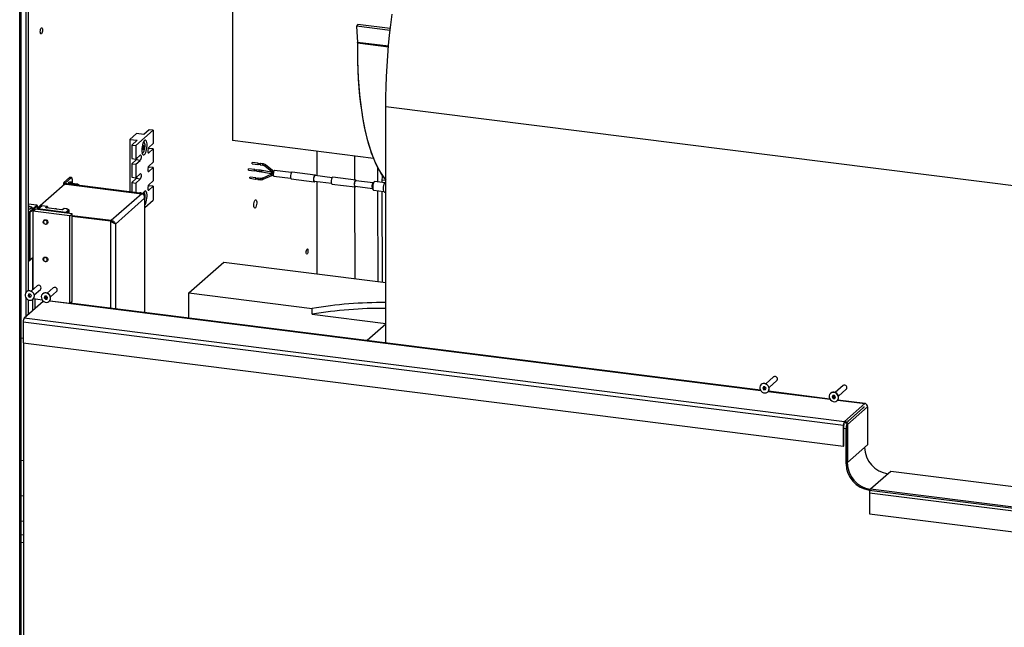
# Model space of a CAD drawing. Units: millimetres. Extents: x 20 to 410, y 10 to 287.
# Drawn here: x 35 to 58, y 90 to 104 of the extents above; entities that cross this region are included whole.
import ezdxf

# ---------------------------------------------------------------- set-up
doc = ezdxf.new("R2010")
doc.units = ezdxf.units.MM

msp = doc.modelspace()

# ---------------------------------------------------------------- linework, layer by layer
at = {"color": 7, "linetype": 'Continuous', "lineweight": 25}
for p, q in [((40.13353, 108.419992), (40.13353, 101.131763)), ((35.362176, 104.644084), (35.362176, 97.62887)), ((35.412684, 104.688628), (35.412684, 97.663478)), ((35.21822, 79.60003), (35.21822, 104.193878)), ((35.248524, 79.626756), (35.248524, 104.220604)), ((43.027902, 103.81207), (42.997893, 103.774357)), ((43.774613, 103.676499), (42.997893, 103.774357)), ((42.997893, 103.774357), (43.018617, 103.399413)), ((43.779153, 103.717421), (43.027902, 103.81207)), ((58.508268, 100.042947), (43.675269, 101.911729)), ((43.675269, 96.461488), (43.675269, 101.911729)), ((37.916245, 101.293582), (37.764722, 101.159951)), ((37.897696, 101.015931), (38.301757, 101.372279)), ((38.08462, 101.272368), (37.916245, 101.293582)), ((38.210889, 101.383727), (38.08462, 101.272368)), ((38.301757, 101.372279), (38.210889, 101.383727)), ((38.301757, 101.372279), (38.301757, 101.062499)), ((37.764722, 101.159951), (37.933097, 101.138738)), ((37.764722, 101.159951), (37.764722, 99.957477)), ((37.933097, 101.138738), (37.806828, 101.027379)), ((37.806828, 101.027379), (37.806828, 100.717599)), ((37.806828, 101.027379), (37.897696, 101.015931)), ((37.897696, 101.015931), (37.897696, 100.70615)), ((38.06392, 101.00711), (38.055509, 100.95878)), ((38.061865, 100.995303), (38.090493, 100.991697)), ((38.081412, 101.023568), (38.06392, 101.00711)), ((38.075652, 101.090492), (38.069195, 101.084562)), ((38.081054, 101.103811), (38.078298, 101.104159)), ((38.081054, 101.103811), (38.086835, 101.101813)), ((38.090493, 100.991697), (38.081412, 101.023568)), ((38.082082, 100.943367), (38.090493, 100.991697)), ((38.301757, 101.062499), (38.198217, 100.971184)), ((43.389839, 100.721507), (40.13353, 101.131763)), ((37.897696, 100.70615), (38.001237, 100.797465)), ((38.046156, 100.849033), (38.048912, 100.848685)), ((38.049006, 100.838661), (38.054955, 100.849173)), ((38.055509, 100.95878), (38.06459, 100.926908)), ((38.059075, 100.946265), (38.082082, 100.943367)), ((38.06459, 100.926908), (38.082082, 100.943367)), ((38.210889, 100.952729), (38.178681, 100.924325)), ((38.301757, 100.94128), (38.198217, 100.849966)), ((38.301757, 100.94128), (38.210889, 100.952729)), ((38.301757, 100.94128), (38.301757, 100.6315)), ((42.083124, 100.886137), (42.083124, 100.318315)), ((42.957555, 100.222546), (42.955744, 100.776198)), ((37.806828, 100.717599), (37.897696, 100.70615)), ((37.806828, 100.596381), (37.910368, 100.687695)), ((37.806828, 100.596381), (37.806828, 100.2866)), ((37.806828, 100.596381), (37.897696, 100.584932)), ((37.897696, 100.584932), (38.001237, 100.676246)), ((37.897696, 100.584932), (37.897696, 100.275152)), ((38.001237, 100.676246), (37.910368, 100.687695)), ((38.301757, 100.6315), (38.198217, 100.540186)), ((40.58773, 100.599555), (40.721361, 100.582719)), ((40.724932, 100.611067), (40.591302, 100.627902)), ((40.722254, 100.589806), (40.771615, 100.583587)), ((40.7734, 100.597761), (40.72404, 100.60398)), ((40.774813, 100.575985), (40.833508, 100.56859)), ((40.837079, 100.596937), (40.778385, 100.604332)), ((40.877369, 100.549868), (41.04178, 100.416526)), ((41.059777, 100.438717), (40.895367, 100.572059)), ((37.897696, 100.275152), (38.001237, 100.366466)), ((38.210889, 100.52173), (38.178681, 100.493326)), ((38.301757, 100.510282), (38.198217, 100.418968)), ((38.301757, 100.510282), (38.210889, 100.52173)), ((38.301757, 100.510282), (38.301757, 100.200502)), ((40.506659, 100.453853), (40.640289, 100.437017)), ((40.643861, 100.465364), (40.51023, 100.4822)), ((40.641182, 100.444104), (40.690543, 100.437885)), ((40.692329, 100.452059), (40.642968, 100.458277)), ((40.693742, 100.430283), (40.752436, 100.422888)), ((40.756008, 100.451235), (40.697313, 100.45863)), ((40.810082, 100.414202), (41.02757, 100.376251)), ((41.032481, 100.404397), (40.814993, 100.442348)), ((41.031404, 100.354344), (40.832134, 100.266822)), ((40.843623, 100.240662), (41.042894, 100.328185)), ((41.042176, 100.41629), (41.04178, 100.416526)), ((41.087432, 100.314455), (41.08938, 100.313927)), ((41.08938, 100.313927), (41.475332, 100.265302)), ((41.491403, 100.392865), (41.105452, 100.44149)), ((42.042652, 100.337813), (41.508129, 100.405156)), ((42.433499, 100.274172), (42.040866, 100.323639)), ((43.492007, 100.176809), (43.490948, 100.500416)), ((36.260519, 100.12968), (35.62849, 99.572282)), ((36.233856, 100.154821), (36.233856, 100.106165)), ((36.370712, 100.280735), (36.239392, 100.164922)), ((36.239392, 100.164922), (36.279481, 100.159872)), ((38.037806, 99.905763), (36.260519, 100.12968)), ((36.410801, 100.275685), (36.279481, 100.159872)), ((36.304418, 100.141458), (36.289266, 100.128095)), ((36.289266, 100.128095), (38.039827, 99.907545)), ((36.304418, 100.141458), (38.054979, 99.920908)), ((36.410801, 100.275685), (36.370712, 100.280735)), ((36.411709, 100.171767), (36.37162, 100.176817)), ((36.417944, 100.278505), (36.377854, 100.283555)), ((36.560477, 100.124226), (36.408138, 100.143419)), ((36.431004, 100.239627), (36.431004, 100.157303)), ((36.580115, 100.106723), (36.578716, 100.108334)), ((37.806828, 100.2866), (37.897696, 100.275152)), ((37.806828, 100.165382), (37.910368, 100.256696)), ((37.806828, 100.165382), (37.806828, 99.952172)), ((37.806828, 100.165382), (37.897696, 100.153934)), ((37.897696, 100.153934), (38.001237, 100.245248)), ((37.897696, 100.153934), (37.897696, 99.940723)), ((38.001237, 100.245248), (37.910368, 100.256696)), ((38.210889, 100.090732), (38.178681, 100.062328)), ((38.301757, 100.200502), (38.198217, 100.109188)), ((38.301757, 100.079284), (38.198217, 99.987969)), ((38.301757, 100.079284), (38.210889, 100.090732)), ((38.301757, 100.079284), (38.301757, 99.756035)), ((40.534485, 100.262202), (40.668116, 100.245366)), ((40.671687, 100.273713), (40.538056, 100.290549)), ((40.668792, 100.252512), (40.669009, 100.252453)), ((40.669009, 100.252453), (40.718369, 100.246234)), ((40.720155, 100.260408), (40.670794, 100.266627)), ((40.721135, 100.238749), (40.721568, 100.238632)), ((40.721568, 100.238632), (40.780263, 100.231237)), ((40.783834, 100.259584), (40.725139, 100.266979)), ((41.486106, 100.249891), (41.488486, 100.249246)), ((41.488486, 100.249246), (42.023009, 100.181902)), ((42.024795, 100.196076), (42.417428, 100.146609)), ((42.083124, 100.188727), (42.083124, 98.058807)), ((42.428202, 100.131198), (42.430582, 100.130553)), ((42.430582, 100.130553), (42.965105, 100.063209)), ((42.984748, 100.21912), (42.450225, 100.286463)), ((42.96689, 100.077383), (43.363899, 100.027365)), ((43.37997, 100.154928), (42.982962, 100.204946)), ((43.409226, 100.180729), (43.375818, 100.151266)), ((43.656134, 100.156131), (43.421726, 100.185664)), ((43.593359, 100.16404), (43.593145, 100.229361)), ((38.037806, 99.905763), (37.33474, 99.285717)), ((37.993509, 99.928652), (38.001237, 99.935468)), ((38.039827, 99.907545), (38.054979, 99.920908)), ((38.076866, 99.919537), (38.069195, 99.912785)), ((38.081054, 99.932035), (38.078298, 99.932382)), ((42.964994, 97.947702), (42.958073, 100.064095)), ((43.360785, 100.031942), (43.38584, 99.995113)), ((43.393696, 99.988053), (43.396726, 99.987232)), ((43.396726, 99.987232), (43.631134, 99.9577)), ((43.499517, 97.880358), (43.492666, 99.975145)), ((43.600869, 97.867589), (43.594018, 99.962376)), ((43.647434, 99.939502), (43.675269, 99.933339)), ((35.61599, 99.641201), (35.412684, 99.666815)), ((35.412684, 99.615159), (35.461773, 99.608975)), ((35.456249, 99.608943), (35.412684, 99.614431)), ((35.614248, 99.640534), (35.531311, 99.567391)), ((35.544674, 99.552239), (35.62761, 99.625382)), ((35.62849, 99.549957), (35.62849, 99.627027)), ((35.717463, 99.625386), (35.630535, 99.552677)), ((35.639777, 99.555253), (35.726634, 99.627902)), ((35.848862, 99.612503), (35.726634, 99.627902)), ((35.850706, 99.613156), (35.728375, 99.628569)), ((38.104853, 99.803268), (37.428051, 99.206384)), ((38.110389, 97.162597), (38.110389, 99.831977)), ((38.110389, 99.587263), (38.301757, 99.756035)), ((35.437427, 99.471125), (35.437427, 98.370689)), ((35.529291, 99.565609), (35.442434, 99.489008)), ((35.542653, 99.550457), (35.455796, 99.473857)), ((35.455796, 99.473857), (35.455796, 98.373421)), ((35.464245, 99.562119), (35.489499, 99.584391)), ((35.480916, 99.572782), (35.466738, 99.559949)), ((35.495023, 99.584893), (35.480916, 99.57278)), ((35.507642, 99.569415), (35.480916, 99.572782)), ((35.493189, 99.585738), (35.49245, 99.582684)), ((35.493189, 99.585738), (35.493189, 99.591125)), ((35.506597, 99.568468), (35.507642, 99.569415)), ((35.506597, 99.568468), (35.529291, 99.565609)), ((35.507642, 99.569413), (35.508617, 99.57025)), ((35.508617, 99.57025), (35.508617, 99.568214)), ((35.531311, 99.567391), (35.508617, 99.57025)), ((35.524048, 99.507111), (35.574556, 99.551655)), ((36.379284, 99.399362), (35.524048, 99.507111)), ((35.524048, 99.507111), (35.524048, 97.697684)), ((35.542653, 99.550457), (35.542653, 99.523519)), ((35.544674, 99.525301), (35.544674, 99.552239)), ((36.429792, 99.443905), (35.574556, 99.551655)), ((35.629651, 99.548791), (35.625788, 99.5452)), ((36.280697, 99.470934), (35.639316, 99.551741)), ((36.281158, 99.474446), (35.639777, 99.555253)), ((35.82273, 99.588819), (35.848862, 99.612503)), ((36.191215, 99.53653), (35.832808, 99.581685)), ((36.19226, 99.53693), (35.833853, 99.582085)), ((35.859317, 99.578877), (35.859317, 99.600789)), ((36.236424, 99.561528), (36.207761, 99.538163)), ((36.241866, 99.562989), (36.213204, 99.539623)), ((36.236558, 99.561634), (36.236424, 99.561528)), ((36.302087, 99.555402), (36.241866, 99.562989)), ((36.303828, 99.556068), (36.243507, 99.563668)), ((36.281158, 99.474446), (36.340212, 99.526527)), ((36.309801, 99.553689), (36.302087, 99.555402)), ((36.312854, 99.554128), (36.304041, 99.556085)), ((36.344054, 99.532553), (36.312646, 99.552636)), ((36.320275, 99.551179), (36.312815, 99.554136)), ((36.351705, 99.531082), (36.320297, 99.551165)), ((36.340212, 99.526527), (36.344486, 99.530334)), ((36.351755, 99.531049), (36.352929, 99.530162)), ((36.353575, 99.511375), (36.35788, 99.515211)), ((36.359236, 99.452794), (36.359236, 99.517862)), ((36.379284, 99.399362), (36.429792, 99.443905)), ((36.379284, 97.379057), (36.379284, 99.399362)), ((36.429792, 97.4236), (36.429792, 99.443905)), ((37.33474, 99.285717), (36.429792, 99.39973)), ((37.33272, 99.283935), (36.429792, 99.397693)), ((35.780239, 99.29743), (35.778724, 99.296094)), ((35.854317, 99.21038), (35.855832, 99.211716)), ((37.317568, 99.270572), (36.429792, 99.382421)), ((37.317568, 99.270572), (37.33272, 99.283935)), ((35.426024, 99.057054), (35.426024, 99.051666)), ((35.412684, 98.916328), (35.426125, 98.922456)), ((35.426024, 98.922367), (35.412684, 98.916285)), ((35.426024, 98.793067), (35.426024, 98.78768)), ((35.412684, 98.364498), (35.440692, 98.360969)), ((35.451604, 98.364152), (35.524048, 98.424746)), ((35.780239, 98.435433), (35.778724, 98.434097)), ((35.854317, 98.348383), (35.855832, 98.349719)), ((39.123377, 97.61719), (39.931499, 98.329886)), ((39.931499, 98.329886), (43.675269, 97.858216)), ((35.377025, 97.644212), (35.373995, 97.641539)), ((35.424321, 97.588388), (35.41171, 97.553232)), ((35.429893, 97.569268), (35.41171, 97.553232)), ((35.462198, 97.590981), (35.424321, 97.588388)), ((35.437064, 97.58926), (35.429893, 97.569268)), ((35.429893, 97.569268), (35.45516, 97.536705)), ((35.487465, 97.558418), (35.462198, 97.590981)), ((35.619883, 97.782201), (35.480287, 97.65909)), ((35.55588, 97.573375), (35.695475, 97.696487)), ((35.751191, 97.597071), (35.74816, 97.594399)), ((35.994048, 97.735061), (35.854453, 97.611949)), ((35.930046, 97.526235), (36.069641, 97.649347)), ((39.123377, 97.034972), (39.123377, 97.61719)), ((39.123377, 97.61719), (41.970603, 97.258473)), ((35.323652, 97.040699), (35.762714, 97.427915)), ((35.362176, 97.504806), (35.362176, 97.074675)), ((35.41171, 97.553232), (35.436977, 97.520669)), ((35.412684, 97.459348), (35.412684, 97.119218)), ((35.45516, 97.536705), (35.436977, 97.520669)), ((35.436977, 97.520669), (35.474854, 97.523262)), ((35.45516, 97.536705), (35.480294, 97.538425)), ((35.474854, 97.523262), (35.487465, 97.558418)), ((35.52518, 97.470111), (35.528211, 97.472783)), ((35.539565, 97.484851), (35.734717, 97.460264)), ((35.798486, 97.541247), (35.785876, 97.506092)), ((35.804059, 97.522127), (35.785876, 97.506092)), ((35.785876, 97.506092), (35.811143, 97.473529)), ((35.836364, 97.54384), (35.798486, 97.541247)), ((35.81123, 97.54212), (35.804059, 97.522127)), ((35.804059, 97.522127), (35.829326, 97.489564)), ((35.829326, 97.489564), (35.811143, 97.473529)), ((35.811143, 97.473529), (35.84902, 97.476121)), ((35.829326, 97.489564), (35.854459, 97.491285)), ((35.861631, 97.511277), (35.836364, 97.54384)), ((35.84902, 97.476121), (35.861631, 97.511277)), ((35.899346, 97.42297), (35.902377, 97.425643)), ((35.91373, 97.437711), (36.379284, 97.379057)), ((36.379284, 97.379057), (36.429792, 97.4236)), ((52.330581, 95.371021), (36.38091, 97.38049)), ((41.970603, 97.123786), (41.970603, 97.258473)), ((41.970603, 97.123786), (43.675269, 96.909018)), ((35.298398, 96.951084), (54.24722, 94.563757)), ((35.298398, 96.951084), (35.298398, 96.466211)), ((35.323652, 97.040699), (54.272474, 94.653372)), ((43.675269, 96.895985), (43.244179, 96.5158)), ((35.248524, 96.577183), (35.298398, 96.570899)), ((35.298398, 96.466211), (54.24722, 94.078883)), ((35.303449, 96.465574), (35.303449, 82.328529)), ((52.632388, 95.680571), (52.451376, 95.520934)), ((52.526969, 95.435219), (52.707981, 95.594857)), ((52.348114, 95.506056), (52.345084, 95.503383)), ((52.39541, 95.450232), (52.382799, 95.415076)), ((52.400982, 95.431112), (52.382799, 95.415076)), ((52.382799, 95.415076), (52.408066, 95.382513)), ((52.433287, 95.452825), (52.39541, 95.450232)), ((52.408153, 95.451104), (52.400982, 95.431112)), ((52.400982, 95.431112), (52.426249, 95.398549)), ((52.426249, 95.398549), (52.408066, 95.382513)), ((52.408066, 95.382513), (52.445943, 95.385106)), ((52.426249, 95.398549), (52.451382, 95.400269)), ((52.458554, 95.420262), (52.433287, 95.452825)), ((52.445943, 95.385106), (52.458554, 95.420262)), ((52.496269, 95.331954), (52.4993, 95.334627)), ((53.934148, 95.16899), (52.511794, 95.34819)), ((53.951681, 95.304025), (53.948651, 95.301353)), ((54.235955, 95.47854), (54.054943, 95.318903)), ((54.130536, 95.233189), (54.311548, 95.392826)), ((53.998977, 95.248201), (53.986366, 95.213045)), ((54.004549, 95.229081), (53.986366, 95.213045)), ((53.986366, 95.213045), (54.011633, 95.180482)), ((54.036854, 95.250794), (53.998977, 95.248201)), ((54.011721, 95.249074), (54.004549, 95.229081)), ((54.004549, 95.229081), (54.029816, 95.196518)), ((54.029816, 95.196518), (54.011633, 95.180482)), ((54.011633, 95.180482), (54.049511, 95.183075)), ((54.029816, 95.196518), (54.05495, 95.198239)), ((54.062121, 95.218231), (54.036854, 95.250794)), ((54.049511, 95.183075), (54.062121, 95.218231)), ((54.099837, 95.129924), (54.102867, 95.132597)), ((54.746073, 95.066697), (54.115361, 95.14616)), ((54.272474, 94.653372), (54.737144, 95.063173)), ((54.339289, 94.57761), (54.803959, 94.987411)), ((54.709784, 94.9717), (54.356231, 94.659895)), ((54.727641, 94.978749), (54.72374, 94.979241)), ((54.803959, 94.987411), (54.803959, 94.111946)), ((54.272474, 94.639903), (54.272474, 94.653372)), ((54.252271, 94.568211), (54.24722, 94.563757)), ((54.24722, 94.078883), (54.24722, 94.563757)), ((54.252271, 94.083338), (54.252271, 94.568211)), ((54.305723, 93.672542), (54.305723, 94.480664)), ((54.339289, 94.57761), (54.325926, 94.579294)), ((54.325926, 94.579294), (54.325926, 93.703829)), ((54.339289, 94.57761), (54.339289, 93.702145)), ((54.24722, 94.078883), (54.252271, 94.083338)), ((54.339289, 93.702145), (54.803959, 94.111946)), ((35.248524, 93.757926), (35.303449, 93.751006)), ((54.325926, 93.703829), (54.339289, 93.702145)), ((54.330977, 93.694814), (54.330977, 93.703192)), ((54.330977, 93.694814), (54.305723, 93.672542)), ((54.873812, 93.096053), (55.338482, 93.505854)), ((55.338482, 93.505854), (75.62361, 90.950168)), ((54.865499, 93.088723), (54.840246, 93.066451)), ((54.840246, 93.066451), (75.1521, 90.507398)), ((54.867571, 93.088462), (54.865499, 93.088723)), ((54.873812, 93.096053), (75.15894, 90.540367)), ((35.248524, 92.943415), (35.303449, 92.936495)), ((54.848558, 93.006438), (75.133686, 90.450752)), ((54.848558, 93.006438), (54.848558, 92.521565)), ((35.303449, 92.340452), (35.248524, 92.347372)), ((54.848558, 92.521565), (75.133686, 89.965879)), ((35.248524, 92.04193), (35.303449, 92.035011)), ((35.303449, 91.849417), (35.248524, 91.856337))]:
    msp.add_line(p, q, dxfattribs=at)
at = {"color": 8, "linetype": 'Continuous', "lineweight": 25}
for p, q in [((43.73825, 103.308748), (43.018617, 103.399413)), ((43.018896, 103.38584), (43.737077, 103.295357)), ((38.078153, 101.103883), (38.081054, 101.103811)), ((38.099341, 101.08716), (38.093396, 101.092432)), ((38.048912, 100.848685), (38.046083, 100.849336)), ((38.198217, 100.849966), (38.183183, 100.85186)), ((38.198217, 100.418968), (38.183183, 100.420862)), ((36.279481, 100.159872), (36.279481, 100.14977)), ((36.289266, 100.128095), (36.289266, 100.126058)), ((43.593145, 100.229361), (43.672581, 100.219353)), ((38.198217, 99.987969), (38.183183, 99.989863)), ((35.614248, 99.640534), (35.412684, 99.665929)), ((35.62761, 99.548742), (35.62761, 99.625382)), ((38.104853, 99.803268), (38.104853, 97.163294)), ((35.412684, 99.492756), (35.442434, 99.489008)), ((35.412684, 99.474242), (35.437427, 99.471125)), ((35.461773, 99.608133), (35.461773, 99.608975)), ((35.464245, 99.558554), (35.464245, 99.562119)), ((35.489499, 99.584391), (35.489499, 99.58015)), ((35.639316, 99.551741), (35.631505, 99.54448)), ((35.833419, 99.58215), (35.856905, 99.603435)), ((35.858815, 99.599826), (35.858815, 99.57894)), ((36.243684, 99.563579), (36.241866, 99.562989)), ((36.272517, 99.46372), (36.280697, 99.470934)), ((36.296161, 99.460741), (36.353575, 99.511375)), ((36.353575, 99.453508), (36.353575, 99.511375)), ((36.35788, 99.452965), (36.35788, 99.515211)), ((37.317568, 99.270572), (37.317568, 97.262483)), ((37.428051, 99.206384), (37.428051, 97.248563)), ((35.412684, 99.058734), (35.426024, 99.057054)), ((35.426024, 99.051666), (35.412684, 99.053347)), ((35.412684, 98.93181), (35.426024, 98.922367)), ((35.412684, 98.794748), (35.426024, 98.793067)), ((35.426024, 98.78768), (35.412684, 98.78936)), ((35.437427, 98.370689), (35.412684, 98.373806)), ((35.524048, 98.430508), (35.455796, 98.373421)), ((35.511765, 98.414472), (35.511765, 97.686851)), ((35.511765, 97.460341), (35.511765, 97.206599)), ((35.567007, 97.481394), (35.567007, 97.255318)), ((35.911513, 97.434979), (52.333699, 95.365978)), ((52.508437, 95.343963), (53.937267, 95.163948)), ((54.112004, 95.141933), (54.737144, 95.063173)), ((54.709784, 94.9717), (54.696421, 94.973383)), ((54.709784, 94.958231), (54.709784, 94.9717)), ((54.356231, 94.659895), (54.342868, 94.661579)), ((54.356231, 94.659895), (54.356231, 94.646426)), ((54.305723, 94.480664), (54.252271, 94.487399)), ((54.325926, 94.498482), (54.305723, 94.480664)), ((54.339289, 93.702145), (54.330977, 93.694814)), ((54.873812, 93.096053), (54.865499, 93.088723))]:
    msp.add_line(p, q, dxfattribs=at)
at = {"color": 7, "linetype": 'Continuous', "lineweight": 25, "flags": 128}
for points in [[(43.675269, 101.911729), (43.67707, 102.141881), (43.682469, 102.374803), (43.691458, 102.610083), (43.70402, 102.847308), (43.720133, 103.086058), (43.739769, 103.325911), (43.762893, 103.566445), (43.789464, 103.807234), (43.819436, 104.047854)], [(35.693909, 103.64365), (35.695832, 103.671117), (35.701306, 103.697792), (35.709499, 103.719616), (35.719163, 103.733265), (35.728827, 103.736662), (35.73702, 103.729289), (35.742495, 103.712269), (35.744417, 103.688194), (35.742495, 103.660727), (35.73702, 103.634051), (35.728827, 103.612228), (35.719163, 103.598578), (35.709499, 103.595181), (35.701306, 103.602554), (35.695832, 103.619574), (35.693909, 103.64365)], [(43.018896, 103.38584), (43.01815, 103.184135), (43.020862, 102.978681), (43.027109, 102.776888), (43.036879, 102.579173), (43.050153, 102.385942), (43.066902, 102.197596), (43.087092, 102.014521), (43.110681, 101.837096), (43.137621, 101.665686), (43.167857, 101.500646), (43.201325, 101.342315), (43.237957, 101.191021), (43.277677, 101.047074), (43.320404, 100.910772), (43.366049, 100.782397), (43.414518, 100.662212), (43.46571, 100.550467), (43.519522, 100.44739), (43.575841, 100.353196), (43.634551, 100.268077), (43.675269, 100.216088)], [(43.018896, 103.38584), (43.018216, 103.171185), (43.021288, 102.959989), (43.028105, 102.752713), (43.038653, 102.549808), (43.052908, 102.35172), (43.070839, 102.15888), (43.092407, 101.971711), (43.117565, 101.79062), (43.146257, 101.616004), (43.178422, 101.448244), (43.213989, 101.287708), (43.25288, 101.134744), (43.29501, 100.989689), (43.340287, 100.852858), (43.388613, 100.724552), (43.439881, 100.605049), (43.49398, 100.494612), (43.550791, 100.393481), (43.61019, 100.301878), (43.672048, 100.220003), (43.675269, 100.216088)], [(38.099727, 100.810247), (38.1148, 100.828618), (38.128926, 100.855989), (38.141217, 100.890643), (38.150901, 100.9304), (38.15737, 100.972763), (38.160217, 101.015069), (38.159263, 101.054662), (38.154568, 101.089053), (38.146427, 101.11608), (38.135352, 101.134046), (38.122039, 101.141823), (38.107323, 101.13892), (38.092131, 101.125522), (38.077415, 101.102469), (38.064102, 101.07121), (38.053027, 101.033709), (38.044886, 100.992322), (38.040191, 100.949651), (38.039237, 100.908376), (38.042084, 100.87109), (38.048553, 100.840137), (38.058237, 100.817461), (38.070528, 100.804488), (38.084654, 100.802031), (38.099727, 100.810247)], [(38.070468, 100.860069), (38.070767, 100.860288), (38.083354, 100.874652), (38.095021, 100.897954), (38.104732, 100.928123), (38.111623, 100.962478), (38.115083, 100.997967), (38.114803, 101.031437), (38.110809, 101.059913), (38.103456, 101.080865), (38.099341, 101.08716)], [(38.086788, 101.101841), (38.084086, 101.112023), (38.083632, 101.113499)], [(38.001237, 100.797465), (38.009935, 100.800522), (38.017309, 100.793886), (38.022235, 100.778568), (38.023966, 100.7569), (38.022235, 100.73218), (38.017309, 100.708172), (38.009935, 100.688531), (38.001237, 100.676246)], [(38.042197, 100.870275), (38.047288, 100.86257), (38.049495, 100.860322)], [(38.198217, 100.971184), (38.189519, 100.9589), (38.182145, 100.939259), (38.177219, 100.915251), (38.175488, 100.890531), (38.177219, 100.868862), (38.182145, 100.853545), (38.189519, 100.846909), (38.198217, 100.849966)], [(38.198217, 100.540186), (38.189519, 100.527902), (38.182145, 100.50826), (38.177219, 100.484252), (38.175488, 100.459532), (38.177219, 100.437864), (38.182145, 100.422546), (38.189519, 100.415911), (38.198217, 100.418968)], [(40.58773, 100.599555), (40.587298, 100.599672), (40.58573, 100.601475), (40.584739, 100.605143), (40.584475, 100.610118), (40.584979, 100.615643), (40.586173, 100.620877), (40.587876, 100.625022), (40.589829, 100.627448), (40.591302, 100.627902)], [(40.725365, 100.610949), (40.72346, 100.610612), (40.721507, 100.608186), (40.719804, 100.604041), (40.718609, 100.598807), (40.718106, 100.593282), (40.71837, 100.588307), (40.719361, 100.584639), (40.720928, 100.582836), (40.722833, 100.583174), (40.724786, 100.5856), (40.726345, 100.589291)], [(40.72404, 100.60398), (40.723303, 100.603752), (40.722327, 100.602539), (40.721475, 100.600467), (40.720878, 100.59785), (40.720626, 100.595088), (40.720758, 100.5926), (40.721254, 100.590766), (40.722037, 100.589865), (40.722254, 100.589806)], [(40.778385, 100.604332), (40.776912, 100.603878), (40.774959, 100.601452), (40.773256, 100.597306), (40.772062, 100.592073), (40.771558, 100.586548), (40.771822, 100.581573), (40.772813, 100.577905), (40.77438, 100.576102), (40.774813, 100.575985)], [(38.001237, 100.366466), (38.009935, 100.369523), (38.017309, 100.362888), (38.022235, 100.34757), (38.023966, 100.325902), (38.022235, 100.301182), (38.017309, 100.277174), (38.009935, 100.257532), (38.001237, 100.245248)], [(40.506659, 100.453853), (40.506226, 100.45397), (40.504658, 100.455773), (40.503667, 100.459441), (40.503403, 100.464416), (40.503907, 100.469941), (40.505101, 100.475174), (40.506805, 100.47932), (40.508758, 100.481746), (40.51023, 100.4822)], [(40.637538, 100.453105), (40.637034, 100.44758), (40.637298, 100.442605), (40.638289, 100.438937), (40.639856, 100.437134), (40.641762, 100.437472), (40.643715, 100.439897), (40.645274, 100.443588)], [(40.647059, 100.457762), (40.646852, 100.459776), (40.645861, 100.463444), (40.644294, 100.465247), (40.642388, 100.46491), (40.640435, 100.462484), (40.638732, 100.458339), (40.637538, 100.453105)], [(40.639806, 100.452148), (40.639554, 100.449385), (40.639686, 100.446898), (40.640182, 100.445064), (40.640966, 100.444162), (40.641182, 100.444104)], [(40.642968, 100.458277), (40.642232, 100.45805), (40.641255, 100.456837), (40.640403, 100.454765), (40.639806, 100.452148)], [(40.69099, 100.446371), (40.690486, 100.440846), (40.69075, 100.435871), (40.691741, 100.432202), (40.693309, 100.4304), (40.693742, 100.430283)], [(40.697313, 100.45863), (40.695841, 100.458175), (40.693888, 100.455749), (40.692184, 100.451604), (40.69099, 100.446371)], [(41.105452, 100.44149), (41.098826, 100.439444), (41.090037, 100.428528), (41.082372, 100.409874), (41.076998, 100.386324), (41.074731, 100.361462), (41.075919, 100.339074), (41.080379, 100.322567), (41.087432, 100.314455)], [(41.508129, 100.405156), (41.505716, 100.40513), (41.495545, 100.398475), (41.485746, 100.382194), (41.477644, 100.358486), (41.472333, 100.330553), (41.470529, 100.302167), (41.472478, 100.277162), (41.477915, 100.258915), (41.486106, 100.249891)], [(42.055806, 100.321757), (42.04941, 100.333916), (42.040239, 100.337786), (42.030067, 100.331131), (42.020268, 100.31485), (42.012166, 100.291142), (42.006855, 100.263209), (42.005052, 100.234823), (42.007, 100.209819), (42.012437, 100.191572), (42.020628, 100.182547), (42.020628, 100.182547)], [(42.024795, 100.196076), (42.022847, 100.196604), (42.015793, 100.204716), (42.011333, 100.221222), (42.010146, 100.243611), (42.012412, 100.268473), (42.017787, 100.292023), (42.025452, 100.310677), (42.03424, 100.321593), (42.040866, 100.323639)], [(43.593145, 100.229361), (43.594804, 100.286996), (43.597368, 100.32052)], [(36.239392, 100.164922), (36.23502, 100.159514), (36.233898, 100.153926), (36.236068, 100.148372), (36.241447, 100.143065), (36.249828, 100.138211), (36.260889, 100.133995), (36.274206, 100.130579), (36.289266, 100.128095)], [(36.279481, 100.159872), (36.277295, 100.157167), (36.276734, 100.154373), (36.277819, 100.151596), (36.280509, 100.148943), (36.284699, 100.146516), (36.29023, 100.144408), (36.296888, 100.1427), (36.304418, 100.141458)], [(36.368541, 100.133379), (36.37562, 100.145577), (36.390705, 100.163677), (36.405765, 100.171599), (36.419851, 100.168844), (36.432079, 100.155586), (36.439477, 100.139471)], [(36.370712, 100.280735), (36.374653, 100.283176), (36.377854, 100.283555)], [(36.431004, 100.239627), (36.430616, 100.249795), (36.429466, 100.258888), (36.427599, 100.266556), (36.425087, 100.272504), (36.422025, 100.276504), (36.418532, 100.278402), (36.414742, 100.278126), (36.410801, 100.275685)], [(36.537597, 100.11208), (36.548769, 100.121598), (36.562066, 100.123943), (36.573921, 100.115798), (36.578972, 100.108056)], [(38.198217, 100.109188), (38.189519, 100.096903), (38.182145, 100.077262), (38.177219, 100.053254), (38.175488, 100.028534), (38.177219, 100.006866), (38.182145, 99.991548), (38.189519, 99.984912), (38.198217, 99.987969)], [(40.534485, 100.262202), (40.534052, 100.262319), (40.532485, 100.264122), (40.531494, 100.26779), (40.53123, 100.272765), (40.531733, 100.27829), (40.532928, 100.283524), (40.534631, 100.287669), (40.536584, 100.290095), (40.538056, 100.290549)], [(40.674886, 100.266111), (40.674679, 100.268125), (40.673687, 100.271794), (40.67212, 100.273596), (40.670215, 100.273259), (40.668262, 100.270833), (40.666558, 100.266688), (40.665364, 100.261454), (40.66486, 100.255929), (40.665124, 100.250954), (40.666115, 100.247286), (40.667683, 100.245483), (40.667683, 100.245483)], [(40.670794, 100.266627), (40.670058, 100.266399), (40.669082, 100.265186), (40.66823, 100.263114), (40.667633, 100.260497), (40.667381, 100.257735), (40.667513, 100.255247), (40.668008, 100.253413), (40.668792, 100.252512)], [(40.667683, 100.245483), (40.669588, 100.245821), (40.671541, 100.248247), (40.6731, 100.251937)], [(40.725139, 100.266979), (40.723667, 100.266524), (40.721714, 100.264099), (40.720011, 100.259953), (40.718816, 100.25472), (40.718313, 100.249195), (40.718576, 100.24422), (40.719568, 100.240552), (40.721135, 100.238749)], [(42.020628, 100.182547), (42.030467, 100.183964), (42.039735, 100.194194)], [(42.450225, 100.286463), (42.447812, 100.286437), (42.437641, 100.279782), (42.427842, 100.263501), (42.41974, 100.239793), (42.414428, 100.21186), (42.412625, 100.183474), (42.414574, 100.158469), (42.420011, 100.140222), (42.428202, 100.131198)], [(42.997902, 100.203064), (42.991506, 100.215223), (42.982335, 100.219093), (42.972163, 100.212438), (42.962364, 100.196157), (42.954262, 100.172449), (42.948951, 100.144516), (42.947148, 100.116131), (42.949096, 100.091126), (42.954533, 100.072879), (42.962724, 100.063855), (42.962724, 100.063855)], [(42.96689, 100.077383), (42.964943, 100.077911), (42.957889, 100.086023), (42.953429, 100.102529), (42.952241, 100.124918), (42.954508, 100.14978), (42.959883, 100.17333), (42.967548, 100.191984), (42.976336, 100.2029), (42.982962, 100.204946)], [(42.962724, 100.063855), (42.972563, 100.065271), (42.981831, 100.075501)], [(43.421726, 100.185664), (43.419316, 100.185707), (43.407767, 100.179362), (43.396376, 100.162949), (43.386377, 100.138246), (43.378855, 100.107929), (43.374623, 100.075285), (43.374142, 100.043851), (43.377462, 100.017032), (43.384224, 99.997736), (43.393696, 99.988053)], [(43.647434, 99.939502), (43.645098, 99.94025), (43.635032, 99.949909), (43.627462, 99.968858), (43.623061, 99.995413), (43.62222, 100.027215), (43.625013, 100.061437), (43.631192, 100.09504), (43.640209, 100.125036), (43.651262, 100.148762), (43.663369, 100.164109), (43.675269, 100.169703)], [(38.001237, 99.935468), (38.009935, 99.938525), (38.017309, 99.93189), (38.020102, 99.925302)], [(38.110389, 99.650393), (38.1148, 99.656841), (38.128926, 99.684212), (38.141217, 99.718866), (38.150901, 99.758623), (38.15737, 99.800986), (38.160217, 99.843292), (38.159263, 99.882885), (38.154568, 99.917276), (38.146427, 99.944303), (38.135352, 99.96227), (38.122039, 99.970046), (38.107323, 99.967143), (38.092131, 99.953745), (38.077415, 99.930692), (38.068003, 99.909832)], [(38.078153, 99.932106), (38.07817, 99.932107), (38.089892, 99.927838), (38.099596, 99.913575), (38.101982, 99.907523)], [(38.086788, 99.930064), (38.084086, 99.940246), (38.083632, 99.941722)], [(35.61599, 99.641201), (35.615227, 99.641119), (35.614248, 99.640534)], [(35.62761, 99.625382), (35.628313, 99.626281), (35.62849, 99.627027)], [(35.726634, 99.627902), (35.727613, 99.628487), (35.728375, 99.628569)], [(40.624464, 99.641396), (40.626325, 99.672776), (40.631706, 99.704037), (40.640024, 99.731793), (40.650378, 99.753035), (40.661645, 99.765461), (40.672605, 99.767726), (40.682071, 99.759583), (40.689015, 99.741915), (40.692686, 99.716637), (40.692686, 99.686487), (40.689015, 99.654734), (40.682071, 99.624817), (40.672605, 99.59998), (40.661645, 99.582913), (40.650378, 99.575465), (40.640024, 99.578445), (40.631706, 99.591529), (40.626325, 99.613299), (40.624464, 99.641396)], [(35.456249, 99.608943), (35.466289, 99.607286), (35.475167, 99.605009), (35.482541, 99.602198), (35.488128, 99.598962), (35.491714, 99.595425), (35.493161, 99.591722), (35.492413, 99.587996), (35.489499, 99.584391)], [(36.065872, 99.552854), (36.056974, 99.554845), (36.038911, 99.55625)], [(36.302087, 99.555402), (36.303066, 99.555986), (36.303828, 99.556068)], [(35.859783, 99.216145), (35.844476, 99.203796), (35.824913, 99.198973), (35.804073, 99.202411), (35.785128, 99.213588), (35.770961, 99.2308), (35.763731, 99.251428), (35.764538, 99.272332), (35.773258, 99.290328), (35.788565, 99.302678), (35.808128, 99.307501), (35.828968, 99.304062), (35.847913, 99.292886), (35.86208, 99.275674), (35.86931, 99.255045), (35.868503, 99.234142), (35.859783, 99.216145)], [(35.848676, 99.219518), (35.855871, 99.234365), (35.856536, 99.251611), (35.850571, 99.268629), (35.838884, 99.282829), (35.823254, 99.29205), (35.806061, 99.294887), (35.789922, 99.290908), (35.777294, 99.280719), (35.770099, 99.265872), (35.769434, 99.248627), (35.775399, 99.231608), (35.787086, 99.217408), (35.802716, 99.208188), (35.819909, 99.205351), (35.836048, 99.20933), (35.848676, 99.219518)], [(41.834627, 98.553667), (41.836242, 98.576739), (41.84084, 98.599147), (41.847722, 98.617479), (41.85584, 98.628944), (41.863958, 98.631797), (41.87084, 98.625604), (41.875438, 98.611308), (41.877053, 98.591084), (41.875438, 98.568012), (41.87084, 98.545604), (41.863958, 98.527272), (41.85584, 98.515807), (41.847722, 98.512954), (41.84084, 98.519147), (41.836242, 98.533443), (41.834627, 98.553667)], [(35.442434, 98.361636), (35.441455, 98.361051), (35.440692, 98.360969)], [(35.845835, 98.432597), (35.860708, 98.415987), (35.868854, 98.395609), (35.869033, 98.374567), (35.861217, 98.356062), (35.846597, 98.342914), (35.827397, 98.337122), (35.806542, 98.339569), (35.787206, 98.349883), (35.772333, 98.366493), (35.764187, 98.386871), (35.764008, 98.407913), (35.771824, 98.426418), (35.786444, 98.439566), (35.805644, 98.445358), (35.826499, 98.442911), (35.845835, 98.432597)], [(35.83717, 98.422241), (35.821217, 98.43075), (35.804012, 98.432769), (35.788172, 98.427991), (35.77611, 98.417143), (35.769662, 98.401877), (35.769809, 98.384517), (35.77653, 98.367706), (35.7888, 98.354003), (35.804753, 98.345494), (35.821958, 98.343475), (35.837798, 98.348253), (35.84986, 98.3591), (35.856308, 98.374366), (35.85616, 98.391727), (35.84944, 98.408538), (35.83717, 98.422241)], [(35.519609, 97.465584), (35.540309, 97.487395), (35.552948, 97.515287), (35.556402, 97.546781), (35.550366, 97.579079), (35.535375, 97.60931), (35.512762, 97.634789), (35.484535, 97.653252), (35.453203, 97.663057), (35.42155, 97.663335), (35.392388, 97.65406), (35.368308, 97.636056), (35.351451, 97.610924), (35.343313, 97.580895), (35.344619, 97.548639), (35.355251, 97.517022), (35.374265, 97.488852), (35.399973, 97.466633), (35.430088, 97.45234), (35.461937, 97.447241), (35.492688, 97.45179), (35.519609, 97.465584)], [(35.528211, 97.472783), (35.543339, 97.490068), (35.555978, 97.51796), (35.559433, 97.549454), (35.553397, 97.581752), (35.538406, 97.611983), (35.515792, 97.637462), (35.487565, 97.655924), (35.456233, 97.66573), (35.42458, 97.666008), (35.395418, 97.656733), (35.377025, 97.644212)], [(35.893775, 97.418443), (35.914475, 97.440255), (35.927113, 97.468147), (35.930568, 97.499641), (35.924532, 97.531938), (35.909541, 97.56217), (35.886927, 97.587649), (35.858701, 97.606111), (35.827369, 97.615917), (35.795715, 97.616195), (35.766553, 97.60692), (35.742474, 97.588916), (35.725616, 97.563783), (35.717479, 97.533755), (35.718784, 97.501499), (35.729417, 97.469882), (35.748431, 97.441712), (35.774138, 97.419493), (35.804254, 97.405199), (35.836103, 97.4001), (35.866854, 97.40465), (35.893775, 97.418443)], [(35.902377, 97.425643), (35.917505, 97.442928), (35.930144, 97.47082), (35.933599, 97.502314), (35.927562, 97.534611), (35.912571, 97.564842), (35.889958, 97.590321), (35.861731, 97.608784), (35.830399, 97.61859), (35.798746, 97.618867), (35.769584, 97.609592), (35.751191, 97.597071)], [(52.490698, 95.327427), (52.511398, 95.349239), (52.524037, 95.377131), (52.527491, 95.408625), (52.521455, 95.440923), (52.506464, 95.471154), (52.483851, 95.496633), (52.455624, 95.515095), (52.424292, 95.524901), (52.392638, 95.525179), (52.363477, 95.515904), (52.339397, 95.4979), (52.32254, 95.472768), (52.314402, 95.442739), (52.315707, 95.410483), (52.32634, 95.378866), (52.345354, 95.350696), (52.371062, 95.328477), (52.401177, 95.314183), (52.433026, 95.309085), (52.463777, 95.313634), (52.490698, 95.327427)], [(52.4993, 95.334627), (52.514428, 95.351912), (52.527067, 95.379804), (52.530522, 95.411298), (52.524485, 95.443595), (52.509494, 95.473827), (52.486881, 95.499305), (52.458654, 95.517768), (52.427322, 95.527574), (52.395669, 95.527852), (52.366507, 95.518576), (52.348114, 95.506056)], [(52.707981, 95.594857), (52.717987, 95.607584), (52.723501, 95.627163), (52.720898, 95.648347), (52.710574, 95.667913), (52.694102, 95.682881), (52.673988, 95.690973), (52.653295, 95.690956), (52.635173, 95.682834), (52.632388, 95.680571)], [(54.094266, 95.125397), (54.114965, 95.147209), (54.127604, 95.175101), (54.131059, 95.206595), (54.125022, 95.238892), (54.110031, 95.269123), (54.087418, 95.294602), (54.059191, 95.313065), (54.027859, 95.322871), (53.996206, 95.323148), (53.967044, 95.313873), (53.942964, 95.29587), (53.926107, 95.270737), (53.917969, 95.240709), (53.919275, 95.208453), (53.929907, 95.176835), (53.948922, 95.148666), (53.974629, 95.126447), (54.004745, 95.112153), (54.036593, 95.107054), (54.067344, 95.111604), (54.094266, 95.125397)], [(54.102867, 95.132597), (54.117996, 95.149881), (54.130634, 95.177773), (54.134089, 95.209267), (54.128053, 95.241565), (54.113062, 95.271796), (54.090448, 95.297275), (54.062222, 95.315738), (54.03089, 95.325543), (53.999236, 95.325821), (53.970074, 95.316546), (53.951681, 95.304025)], [(54.311548, 95.392826), (54.321554, 95.405554), (54.327068, 95.425132), (54.324465, 95.446317), (54.314142, 95.465882), (54.297669, 95.48085), (54.277555, 95.488942), (54.256862, 95.488926), (54.238741, 95.480804), (54.235955, 95.47854)], [(54.7555, 95.058269), (54.755001, 95.059197), (54.751174, 95.064197), (54.746808, 95.066569), (54.742071, 95.066224), (54.737144, 95.063173)]]:
    msp.add_lwpolyline(points, dxfattribs=at)
at = {"color": 8, "linetype": 'Continuous', "lineweight": 25, "flags": 128}
for points in [[(38.093396, 101.092432), (38.081525, 101.093586), (38.075652, 101.090492)], [(38.049495, 100.860322), (38.058378, 100.856137), (38.070468, 100.860069)], [(40.833454, 100.568598), (40.833075, 100.568707), (40.831508, 100.57051), (40.830516, 100.574178), (40.830253, 100.579153), (40.830756, 100.584678), (40.831951, 100.589912), (40.833654, 100.594057), (40.835607, 100.596483), (40.837081, 100.596937)], [(40.877369, 100.549868), (40.876684, 100.551228), (40.877076, 100.554305), (40.878884, 100.558396), (40.881831, 100.562878), (40.885468, 100.567069), (40.889243, 100.57033), (40.89258, 100.572165), (40.894971, 100.572295), (40.895367, 100.572059)], [(40.752495, 100.422881), (40.752003, 100.423005), (40.750436, 100.424808), (40.749445, 100.428476), (40.749181, 100.433451), (40.749684, 100.438976), (40.750879, 100.444209), (40.752582, 100.448355), (40.754535, 100.45078), (40.756008, 100.451235)], [(40.810082, 100.414202), (40.810319, 100.414219), (40.811541, 100.415601), (40.812915, 100.418913), (40.814231, 100.42365), (40.815289, 100.429091), (40.815929, 100.434408), (40.816052, 100.438792), (40.81564, 100.441574), (40.814993, 100.442348)], [(41.02757, 100.376251), (41.027807, 100.376268), (41.029029, 100.37765), (41.030403, 100.380962), (41.031719, 100.385699), (41.032778, 100.39114), (41.033417, 100.396457), (41.03354, 100.400841), (41.033128, 100.403623), (41.032481, 100.404397)], [(41.042867, 100.328174), (41.041909, 100.32825), (41.03981, 100.329973), (41.037306, 100.333415), (41.034778, 100.338053), (41.032611, 100.343179), (41.031135, 100.348014), (41.030574, 100.351821), (41.031014, 100.354022), (41.031404, 100.354344)], [(41.04178, 100.416526), (41.041094, 100.417885), (41.041487, 100.420963), (41.043294, 100.425054), (41.046241, 100.429536), (41.049879, 100.433726), (41.053653, 100.436988), (41.05699, 100.438823), (41.059382, 100.438953), (41.059733, 100.438751)], [(36.578716, 100.108334), (36.570537, 100.113978), (36.557586, 100.11285), (36.553146, 100.110121)], [(40.780262, 100.231237), (40.77983, 100.231354), (40.778262, 100.233157), (40.777271, 100.236825), (40.777007, 100.2418), (40.777511, 100.247325), (40.778705, 100.252559), (40.780409, 100.256704), (40.782362, 100.25913), (40.783796, 100.259589)], [(40.843623, 100.240662), (40.842639, 100.240727), (40.84054, 100.24245), (40.838036, 100.245893), (40.835508, 100.25053), (40.833341, 100.255656), (40.831865, 100.260491), (40.831304, 100.264299), (40.831744, 100.266499), (40.832134, 100.266822)], [(38.110389, 99.782958), (38.111912, 99.792686), (38.115167, 99.828145), (38.114676, 99.861411), (38.110482, 99.889528), (38.102957, 99.909997), (38.092771, 99.921), (38.080828, 99.921559), (38.076866, 99.919537)], [(35.832808, 99.581685), (35.833395, 99.582036), (35.833853, 99.582085)], [(35.858815, 99.599826), (35.859221, 99.600363), (35.859317, 99.600818)], [(36.191215, 99.53653), (36.191803, 99.536881), (36.192292, 99.536926)], [(36.309801, 99.553689), (36.311348, 99.554176), (36.312817, 99.554136)], [(35.440692, 98.360969), (35.440515, 98.361002), (35.439649, 98.36149), (35.438891, 98.362497), (35.438269, 98.363985), (35.437807, 98.365897), (35.437523, 98.36816), (35.437427, 98.370689)]]:
    msp.add_lwpolyline(points, dxfattribs=at)
at = {"color": 7, "linetype": 'Continuous', "lineweight": 25}
for centre, radius, start, end in [((42.815917, 103.388449), 0.202996, 359.2635748, 3.0962054), ((37.836171, 100.746129), 0.094445, 321.7778354, 352.9605177), ((40.71801, 100.603978), 0.010134, 357.0953189, 43.4654381), ((37.836171, 100.315131), 0.094445, 321.7778354, 352.9605177), ((36.381009, 100.122793), 0.054834, 99.8588322, 163.4312516), ((36.408523, 100.115073), 0.028349, 90.7777706, 145.1489264), ((43.474023, 100.078284), 0.122354, 143.3818537, 202.2566348), ((35.418555, 99.639406), 0.089782, 266.2504757, 300.5901932), ((35.465708, 99.47285), 0.028334, 145.229214, 183.4906944), ((35.442674, 99.498968), 0.028334, 259.3285498, 297.5900302), ((35.484228, 99.581881), 0.015745, 27.7920283, 63.1243358), ((35.847611, 99.603292), 0.009295, 0.8812926, 82.2655136), ((36.338048, 99.511151), 0.015528, 0.8293558, 81.9898884), ((36.34238, 99.514976), 0.015501, 0.8676972, 82.192954), ((35.442674, 98.398532), 0.028334, 259.3285498, 297.5900302), ((35.653334, 97.735512), 0.057436, 317.1989117, 125.6203325), ((36.0275, 97.688372), 0.057436, 317.1989117, 125.6203325), ((43.598381, 87.62406), 9.770955, 89.5491356, 99.5898199), ((43.598381, 87.489373), 9.770955, 89.5491356, 99.5898199), ((35.438753, 96.959897), 0.140632, 144.9309441, 183.5931112), ((54.72511, 94.958688), 0.020105, 70.5651545, 139.6691417), ((54.725965, 94.98597), 0.078008, 1.058709, 81.7605352), ((54.387575, 94.57257), 0.140632, 144.9309441, 183.5931112), ((54.364555, 94.575262), 0.112505, 144.9309441, 183.5931112), ((54.261295, 94.576169), 0.078008, 1.058709, 81.7605352), ((54.263501, 94.578147), 0.062405, 27.6775072, 81.7329454), ((54.433239, 94.584527), 0.107752, 135.6169082, 156.7799082), ((54.700355, 94.481579), 0.394632, 161.5866988, 180.1328108), ((55.358353, 94.062127), 0.623412, 181.0077596, 261.8114846), ((54.929039, 93.683507), 0.623412, 181.0077596, 261.8114846), ((54.954292, 93.705779), 0.623412, 181.0077596, 261.8114846), ((55.056594, 93.00573), 0.208037, 167.3473877, 179.8050463), ((54.925876, 93.048958), 0.070205, 137.8685069, 163.2233901)]:
    msp.add_arc(centre, radius, start, end, dxfattribs=at)
at = {"color": 8, "linetype": 'Continuous', "lineweight": 25}
for centre, radius, start, end in [((35.821433, 99.57954), 0.009368, 19.4473451, 82.0469769), ((36.212161, 99.532634), 0.007067, 81.5181654, 128.0294076), ((36.240825, 99.555992), 0.007074, 81.5315036, 127.096057), ((36.314575, 99.542037), 0.010773, 57.9138625, 100.3154688), ((36.345983, 99.521959), 0.010769, 57.5847831, 100.3206599)]:
    msp.add_arc(centre, radius, start, end, dxfattribs=at)
at = {"color": 7, "linetype": 'Continuous', "lineweight": 25}
for centre, major_axis, ratio, start_param, end_param in [((35.52929, 99.55214), (-0.009449, 0.010714), 0.881984266, 3.927028893, 5.497749068), ((35.53131, 99.553922), (-0.009449, 0.010714), 0.881984266, 3.927028893, 5.497749068), ((35.639317, 99.538271), (-0.00945, 0.010715), 0.881849946, 5.49782522, 6.30626857), ((36.280696, 99.457465), (-0.009449, 0.010714), 0.881984266, 4.325277066, 5.497749068)]:
    msp.add_ellipse(centre, major_axis=major_axis, ratio=ratio, start_param=start_param, end_param=end_param, dxfattribs=at)
for points, knots in [([(40.833508, 100.56859), (40.837949, 100.567815), (40.851133, 100.565516), (40.865971, 100.558562), (40.875199, 100.551524), (40.877369, 100.549868)], [0, 0, 0, 0, 0.279749881, 0.830602135, 1, 1, 1, 1]), ([(40.895367, 100.572059), (40.890545, 100.575604), (40.877058, 100.585522), (40.856881, 100.593679), (40.841677, 100.596181), (40.837079, 100.596937)], [0, 0, 0, 0, 0.279595644, 0.782183365, 1, 1, 1, 1]), ([(40.752436, 100.422888), (40.757656, 100.422207), (40.77288, 100.420221), (40.79274, 100.417179), (40.806548, 100.414809), (40.810082, 100.414202)], [0, 0, 0, 0, 0.279635574, 0.815645287, 1, 1, 1, 1]), ([(40.814993, 100.442348), (40.809491, 100.443285), (40.793434, 100.44602), (40.773215, 100.449015), (40.759506, 100.450784), (40.756008, 100.451235)], [0, 0, 0, 0, 0.279668348, 0.816173482, 1, 1, 1, 1]), ([(41.02757, 100.376251), (41.033086, 100.375307), (41.049012, 100.372582), (41.065022, 100.370307), (41.075486, 100.36882)], [0, 0, 0, 0, 0.346358661, 1, 1, 1, 1]), ([(41.075233, 100.364377), (41.0649, 100.363351), (41.049886, 100.361862), (41.035797, 100.356131), (41.031404, 100.354344)], [0, 0, 0, 0, 0.688193511, 1, 1, 1, 1]), ([(41.079058, 100.397186), (41.077494, 100.397392), (41.065883, 100.398925), (41.049811, 100.401426), (41.036013, 100.403792), (41.032481, 100.404397)], [0, 0, 0, 0, 0.103757988, 0.770634927, 1, 1, 1, 1]), ([(41.04178, 100.416526), (41.046571, 100.41289), (41.057972, 100.40424), (41.07154, 100.399685), (41.079406, 100.397044)], [0, 0, 0, 0, 0.420265666, 1, 1, 1, 1]), ([(41.042894, 100.328185), (41.047266, 100.329954), (41.058227, 100.334387), (41.069776, 100.334894), (41.076718, 100.335199)], [0, 0, 0, 0, 0.398909572, 1, 1, 1, 1]), ([(41.087845, 100.423905), (41.080398, 100.426711), (41.070386, 100.430484), (41.06194, 100.437038), (41.059777, 100.438717)], [0, 0, 0, 0, 0.743874415, 1, 1, 1, 1]), ([(40.780263, 100.231237), (40.786238, 100.23077), (40.802952, 100.229462), (40.824649, 100.233124), (40.839232, 100.238917), (40.843623, 100.240662)], [0, 0, 0, 0, 0.279969468, 0.783161013, 1, 1, 1, 1]), ([(40.832134, 100.266822), (40.827763, 100.265131), (40.814466, 100.259987), (40.797795, 100.258197), (40.786212, 100.259348), (40.783834, 100.259584)], [0, 0, 0, 0, 0.28013506, 0.852234292, 1, 1, 1, 1]), ([(38.104853, 99.803268), (38.104874, 99.813674), (38.104915, 99.834488), (38.092991, 99.863822), (38.074204, 99.887448), (38.054312, 99.90079), (38.041888, 99.904533), (38.037806, 99.905763)], [0, 0, 0, 0, 0.22273672, 0.445501505, 0.668266402, 0.891031103, 1, 1, 1, 1]), ([(38.110389, 99.782071), (38.111655, 99.789387), (38.114828, 99.807717), (38.116462, 99.837734), (38.115204, 99.868571), (38.112124, 99.890859), (38.108314, 99.899972), (38.107237, 99.90255)], [0, 0, 0, 0, 0.163031832, 0.408467952, 0.654466268, 0.902242741, 1, 1, 1, 1]), ([(35.72659, 99.628681), (35.724723, 99.628446), (35.721858, 99.628086), (35.718833, 99.626597), (35.717861, 99.625579), (35.717582, 99.625287)], [0, 0, 0, 0, 0.571734565, 0.877310913, 1, 1, 1, 1]), ([(35.466738, 99.559949), (35.46348, 99.557738), (35.458449, 99.554326), (35.447088, 99.550911), (35.436963, 99.548844), (35.425865, 99.547656), (35.417503, 99.546985), (35.413181, 99.547254), (35.412684, 99.547285)], [0, 0, 0, 0, 0.307967018, 0.47541757, 0.643087053, 0.810535226, 0.978202326, 1, 1, 1, 1]), ([(35.461773, 99.608975), (35.468224, 99.607895), (35.478182, 99.606228), (35.488124, 99.602499), (35.494017, 99.599186), (35.497712, 99.595555), (35.49966, 99.590674), (35.496845, 99.587165), (35.495023, 99.584893)], [0, 0, 0, 0, 0.2394387077, 0.3696301898, 0.4999937558, 0.6301872421, 0.7605528151, 1, 1, 1, 1]), ([(35.639777, 99.555253), (35.638036, 99.555266), (35.634554, 99.555292), (35.630079, 99.552862), (35.628416, 99.550086), (35.62761, 99.548742)], [0, 0, 0, 0, 0.340357505, 0.680715011, 1, 1, 1, 1]), ([(35.832808, 99.581685), (35.830823, 99.582026), (35.826857, 99.582706), (35.82294, 99.58454), (35.821218, 99.586697), (35.822226, 99.588111), (35.82273, 99.588819)], [0, 0, 0, 0, 0.250149333, 0.499993815, 0.749841933, 1, 1, 1, 1]), ([(35.833873, 99.582082), (35.833247, 99.582171), (35.832014, 99.582346), (35.830698, 99.582602), (35.829863, 99.582754), (35.829705, 99.582644), (35.829631, 99.582593)], [0, 0, 0, 0, 0.266808342, 0.525356825, 0.777112584, 1, 1, 1, 1]), ([(35.859317, 99.600816), (35.859263, 99.60191), (35.859144, 99.604332), (35.858118, 99.607364), (35.85662, 99.609735), (35.854993, 99.61137), (35.85297, 99.612637), (35.851417, 99.612979), (35.850631, 99.613152)], [0, 0, 0, 0, 0.1888016104, 0.4182425562, 0.5511086199, 0.694420288, 0.845432021, 1, 1, 1, 1]), ([(35.856905, 99.603435), (35.857156, 99.60359), (35.85766, 99.6039), (35.858287, 99.603214), (35.858727, 99.601849), (35.858786, 99.6005), (35.858815, 99.599826)], [0, 0, 0, 0, 0.2494377239, 0.5004546414, 0.7500754721, 1, 1, 1, 1]), ([(36.213204, 99.539623), (36.212142, 99.538986), (36.210019, 99.537713), (36.204355, 99.536486), (36.197716, 99.535982), (36.193383, 99.536347), (36.191215, 99.53653)], [0, 0, 0, 0, 0.250158067, 0.500006185, 0.749850667, 1, 1, 1, 1]), ([(36.207766, 99.538166), (36.207699, 99.538126), (36.207558, 99.538041), (36.2068, 99.537751), (36.205561, 99.537404), (36.203766, 99.537043), (36.201422, 99.536748), (36.198608, 99.536591), (36.195445, 99.536608), (36.193357, 99.536819), (36.192281, 99.536927)], [0, 0, 0, 0, 0.091254648, 0.191171931, 0.300678702, 0.420239172, 0.550076319, 0.690063577, 0.840163531, 1, 1, 1, 1]), ([(36.243703, 99.56363), (36.24309, 99.563678), (36.24185, 99.563774), (36.239946, 99.563423), (36.238077, 99.562719), (36.236977, 99.561927), (36.236428, 99.561532)], [0, 0, 0, 0, 0.244308708, 0.49491371, 0.748174779, 1, 1, 1, 1]), ([(36.305137, 99.555834), (36.305131, 99.555838), (36.30427, 99.556396), (36.303174, 99.555897), (36.302087, 99.555402)], [0, 0, 0, 0, 0.006647428, 1, 1, 1, 1]), ([(36.344486, 99.530334), (36.344651, 99.530515), (36.344983, 99.53088), (36.345021, 99.531456), (36.344764, 99.532027), (36.34429, 99.532378), (36.344054, 99.532553)], [0, 0, 0, 0, 0.248286466, 0.49997086, 0.750215948, 1, 1, 1, 1]), ([(36.359223, 99.517767), (36.35913, 99.519024), (36.358942, 99.521568), (36.357388, 99.525267), (36.354998, 99.528633), (36.352778, 99.530282), (36.351683, 99.531096)], [0, 0, 0, 0, 0.247134254, 0.500269228, 0.75338128, 1, 1, 1, 1]), ([(37.428051, 99.206384), (37.422754, 99.209835), (37.412155, 99.21674), (37.382779, 99.230812), (37.349308, 99.248288), (37.327866, 99.263342), (37.317568, 99.270572)], [0, 0, 0, 0, 0.254650897, 0.509542591, 0.764435536, 1, 1, 1, 1]), ([(37.360337, 99.249717), (37.357825, 99.252639), (37.349173, 99.262705), (37.33955, 99.275122), (37.33272, 99.283935)], [0, 0, 0, 0, 0.290290699, 1, 1, 1, 1]), ([(37.395779, 99.224504), (37.389049, 99.228148), (37.379022, 99.233578), (37.36991, 99.240677), (37.364267, 99.245637), (37.361561, 99.248575), (37.359641, 99.25066)], [0, 0, 0, 0, 0.468591402, 0.698070469, 0.785713166, 1, 1, 1, 1]), ([(35.451538, 98.364196), (35.45026, 98.363318), (35.447601, 98.361489), (35.4442, 98.361586), (35.442434, 98.361636)], [0, 0, 0, 0, 0.480469326, 1, 1, 1, 1]), ([(35.442478, 98.360857), (35.444345, 98.361092), (35.447209, 98.361452), (35.450235, 98.362941), (35.451207, 98.363959), (35.451485, 98.364251)], [0, 0, 0, 0, 0.571734565, 0.877310913, 1, 1, 1, 1])]:
    msp.add_open_spline(points, degree=3, knots=knots, dxfattribs=at)
for points in [[(38.054979, 99.920908), (38.06503, 99.912448), (38.085131, 99.895528), (38.104626, 99.865806), (38.11315, 99.834433), (38.107619, 99.813656), (38.104853, 99.803268)], [(35.62761, 99.625382), (35.627415, 99.627177), (35.627023, 99.630766), (35.623937, 99.635611), (35.619516, 99.639278), (35.616004, 99.640115), (35.614248, 99.640534)], [(35.442434, 99.489008), (35.44418, 99.488581), (35.447671, 99.487725), (35.452084, 99.48405), (35.455178, 99.479213), (35.45559, 99.475642), (35.455796, 99.473857)], [(36.29452, 99.459294), (36.29432, 99.461085), (36.293918, 99.464665), (36.290828, 99.469506), (36.286411, 99.473177), (36.282909, 99.474023), (36.281158, 99.474446)], [(36.312646, 99.552636), (36.312275, 99.552841), (36.311534, 99.553251), (36.310378, 99.553543), (36.309801, 99.553689)], [(37.33474, 99.285717), (37.346341, 99.284144), (37.369542, 99.280997), (37.399328, 99.261866), (37.421152, 99.235713), (37.425751, 99.216161), (37.428051, 99.206384)]]:
    msp.add_open_spline(points, degree=3, dxfattribs=at)
at = {"color": 8, "linetype": 'Continuous', "lineweight": 25}
for points, knots in [([(35.726634, 99.627902), (35.724868, 99.627951), (35.721438, 99.628045), (35.718756, 99.626197), (35.717455, 99.625301)], [0, 0, 0, 0, 0.514974065, 1, 1, 1, 1]), ([(36.35788, 99.515211), (36.358349, 99.515706), (36.359142, 99.516543), (36.359136, 99.517418), (36.359134, 99.517776)], [0, 0, 0, 0, 0.591412559, 1, 1, 1, 1]), ([(35.455796, 98.373421), (35.455566, 98.371716), (35.455107, 98.368308), (35.453213, 98.365084), (35.451648, 98.364254), (35.451538, 98.364196)], [0, 0, 0, 0, 0.4818845539, 0.9637691078, 1, 1, 1, 1])]:
    msp.add_open_spline(points, degree=3, knots=knots, dxfattribs=at)

doc.saveas('drawing.dxf')
